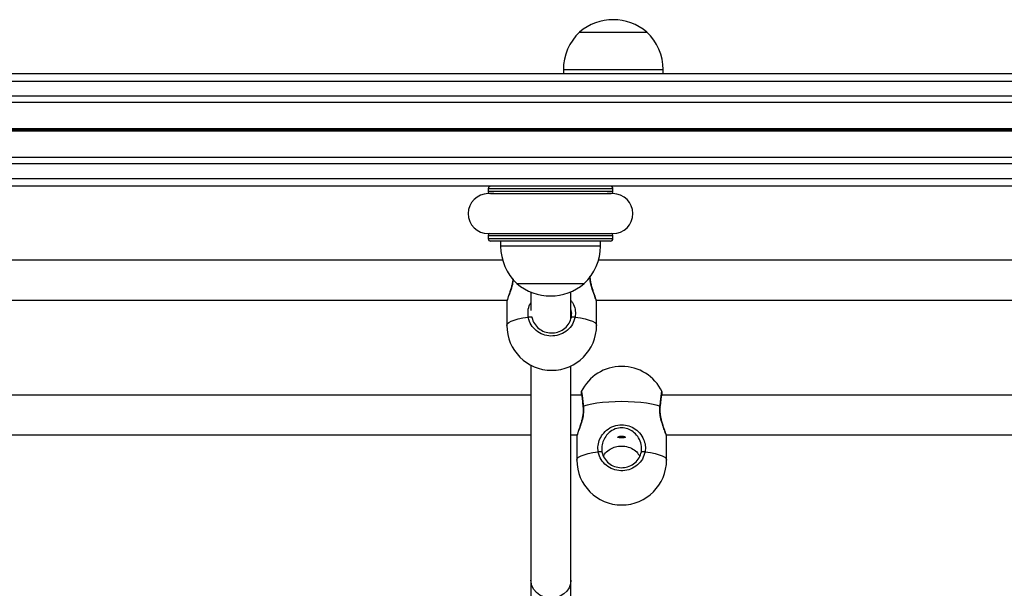
# Model space of a CAD drawing. Units: millimetres. Extents: x 699 to 12113, y 1223 to 11686.
# Drawn here: x 5972 to 6366, y 4481 to 4709 of the extents above; entities that cross this region are included whole.
import ezdxf

# ---------------------------------------------------------------- set-up
doc = ezdxf.new("R2010")
doc.units = ezdxf.units.MM
doc.header["$LTSCALE"] = 100

msp = doc.modelspace()

# ---------------------------------------------------------------- linework, layer by layer
at = {"color": 7, "linetype": 'Continuous', "lineweight": 25}
for p, q in [((6196.14, 4703.6), (6209.64, 4703.6)), ((6196.14, 4703.6), (6223.14, 4703.6)), ((6209.64, 4703.6), (6223.14, 4703.6)), ((7091.39, 4686.9), (5548.64, 4686.9)), ((6189.64, 4688.6), (6189.64, 4686.9)), ((6229.64, 4686.9), (6229.64, 4688.6)), ((7092.31, 4675.41), (5548.64, 4675.41)), ((7097.9, 4653.4), (5548.64, 4653.4)), ((7104.37, 4641.9), (5548.64, 4641.9)), ((6159.49, 4640.9), (6159.49, 4639.85)), ((6161.78, 4638.9), (6159.49, 4638.9)), ((6209.49, 4638.9), (6207.2, 4638.9)), ((6209.49, 4639.85), (6209.49, 4640.9)), ((6159.49, 4622.9), (6161.78, 4622.9)), ((6207.2, 4622.9), (6209.49, 4622.9)), ((6159.49, 4621.96), (6159.49, 4620.9)), ((6208.49, 4619.9), (6160.49, 4619.9)), ((6164.49, 4619.9), (6164.49, 4617.9)), ((6204.49, 4617.9), (6204.49, 4619.9)), ((6209.49, 4620.9), (6209.49, 4621.96)), ((6165.3, 4612.2), (5914.68, 4612.2)), ((6454.3, 4612.2), (6203.68, 4612.2)), ((6170.99, 4602.9), (6197.99, 4602.9)), ((6176.64, 4599.45), (6176.64, 4592.06)), ((6192.64, 4588.87), (6192.64, 4599.57)), ((5913.82, 4596.2), (6167.08, 4596.2)), ((6166.95, 4595.52), (6166.95, 4586.13)), ((6167.02, 4595.63), (6167.02, 4595.52)), ((6202.82, 4596.2), (6456.08, 4596.2)), ((6202.89, 4595.52), (6202.89, 4595.64)), ((6202.95, 4586.13), (6202.95, 4595.52)), ((6176.64, 4570.17), (6176.64, 4484.06)), ((6192.64, 4484.07), (6192.64, 4569.85)), ((6176.64, 4558.22), (5939.07, 4558.22)), ((6196.95, 4558.22), (6192.64, 4558.22)), ((6465.64, 4558.22), (6229.07, 4558.22)), ((5940.88, 4542.22), (6176.64, 4542.22)), ((6192.64, 4542.22), (6195.14, 4542.22)), ((6195.01, 4541.55), (6195.01, 4532.16)), ((6195.07, 4541.66), (6195.07, 4541.55)), ((6230.88, 4542.22), (6465.64, 4542.22)), ((6230.95, 4541.55), (6230.95, 4541.67)), ((6231.01, 4532.16), (6231.01, 4541.55))]:
    msp.add_line(p, q, dxfattribs=at)
at = {"color": 8, "linetype": 'Continuous', "lineweight": 25}
for p, q in [((6189.64, 4688.6), (6209.64, 4688.6)), ((6209.64, 4688.6), (6229.64, 4688.6)), ((7091.53, 4683.9), (5548.64, 4683.9)), ((7092.08, 4677.9), (5548.64, 4677.9)), ((7093.99, 4664.81), (5548.64, 4664.81)), ((7094.02, 4664.68), (5548.64, 4664.68)), ((7094.05, 4664.53), (5548.64, 4664.53)), ((7094.12, 4664.27), (5548.64, 4664.27)), ((7094.15, 4664.13), (5548.64, 4664.13)), ((7094.19, 4664), (5548.64, 4664)), ((7099.08, 4650.9), (5548.64, 4650.9)), ((7102.41, 4644.9), (5548.64, 4644.9)), ((6209.49, 4640.9), (6159.49, 4640.9)), ((6159.49, 4639.85), (6209.49, 4639.85)), ((6208.6, 4638.85), (6160.38, 4638.85)), ((6160.38, 4622.95), (6208.6, 4622.95)), ((6209.49, 4621.96), (6159.49, 4621.96)), ((6159.49, 4620.9), (6209.49, 4620.9)), ((6204.49, 4617.9), (6164.49, 4617.9))]:
    msp.add_line(p, q, dxfattribs=at)
at = {"color": 8, "linetype": 'Continuous', "lineweight": 25, "flags": 128}
for points in [[(6166.95, 4586.13), (6167.14, 4586.7), (6167.71, 4587.25), (6168.65, 4587.78), (6169.93, 4588.27), (6171.53, 4588.72), (6173.42, 4589.12), (6175.56, 4589.45)], [(6194.35, 4589.45), (6196.48, 4589.12), (6198.37, 4588.72), (6199.97, 4588.27), (6201.25, 4587.78), (6202.19, 4587.25), (6202.76, 4586.7), (6202.95, 4586.13)], [(6195.01, 4532.16), (6195.2, 4532.72), (6195.77, 4533.28), (6196.71, 4533.81), (6197.99, 4534.3), (6199.59, 4534.75), (6201.48, 4535.14), (6203.61, 4535.47)], [(6222.41, 4535.47), (6224.54, 4535.14), (6226.43, 4534.75), (6228.03, 4534.3), (6229.31, 4533.81), (6230.25, 4533.28), (6230.82, 4532.72), (6231.01, 4532.16)]]:
    msp.add_lwpolyline(points, dxfattribs=at)
at = {"color": 7, "linetype": 'Continuous', "lineweight": 25, "flags": 128}
for points in [[(6175.56, 4589.45), (6175.79, 4589.52), (6176.05, 4589.57), (6176.31, 4589.61), (6176.55, 4589.61), (6176.76, 4589.6), (6176.92, 4589.56), (6177.02, 4589.5), (6177.06, 4589.43)], [(6192.84, 4589.43), (6192.88, 4589.5), (6192.98, 4589.56), (6193.14, 4589.6), (6193.35, 4589.61), (6193.6, 4589.61), (6193.86, 4589.57), (6194.11, 4589.52), (6194.35, 4589.45)], [(6228.36, 4553.72), (6226.83, 4554.18), (6225.01, 4554.58), (6222.93, 4554.93), (6220.64, 4555.21), (6218.19, 4555.41), (6215.63, 4555.53), (6213.01, 4555.57), (6210.39, 4555.53), (6207.83, 4555.41), (6205.38, 4555.21), (6203.09, 4554.93), (6201.01, 4554.58), (6199.19, 4554.18), (6197.66, 4553.72)], [(6203.61, 4535.47), (6203.85, 4535.55), (6204.11, 4535.6), (6204.36, 4535.63), (6204.61, 4535.64), (6204.82, 4535.63), (6204.98, 4535.59), (6205.08, 4535.53), (6205.12, 4535.45)], [(6220.9, 4535.45), (6220.94, 4535.53), (6221.04, 4535.59), (6221.2, 4535.63), (6221.41, 4535.64), (6221.66, 4535.63), (6221.91, 4535.6), (6222.17, 4535.55), (6222.41, 4535.47)], [(6192.64, 4484.07), (6192.45, 4482.51), (6191.9, 4481.02), (6191, 4479.68), (6189.81, 4478.54), (6188.38, 4477.66), (6186.78, 4477.08), (6185.07, 4476.82), (6183.34, 4476.91), (6181.67, 4477.33), (6180.15, 4478.06), (6178.83, 4479.08), (6177.78, 4480.33), (6177.05, 4481.75), (6176.68, 4483.28), (6176.64, 4484.07)]]:
    msp.add_lwpolyline(points, dxfattribs=at)
at = {"color": 7, "linetype": 'Continuous', "lineweight": 25}
for centre, radius, start, end in [((6209.64, 4687.88), 20.73, 49.3537, 130.6463), ((6210.19, 4688.6), 20.56, 133.1426, 180), ((6209.08, 4688.6), 20.56, 0, 46.8574), ((6159.49, 4630.9), 8, 90, 270), ((6160.49, 4640.9), 1, 90, 180), ((6160.49, 4639.85), 1, 180, 250.7818), ((6208.49, 4640.9), 1, 0, 90), ((6208.49, 4639.85), 1, 289.2182, 0), ((6209.49, 4630.9), 8, 270, 90), ((6160.49, 4621.96), 1, 109.2182, 180), ((6208.49, 4621.96), 1, 0, 70.7818), ((6160.49, 4620.9), 1, 180, 270), ((6208.49, 4620.9), 1, 270, 0), ((6185.05, 4617.9), 20.56, 180, 226.8574), ((6183.93, 4617.9), 20.56, 313.1426, 0), ((6184.49, 4618.63), 20.72, 229.3537, 310.6463), ((6184.95, 4586.13), 18, 180, 0), ((6213.01, 4551.69), 18, 90, 154.0494), ((6213.01, 4551.69), 18, 25.9403, 90), ((6213.01, 4532.16), 18, 180, 0)]:
    msp.add_arc(centre, radius, start, end, dxfattribs=at)
at = {"color": 8, "linetype": 'Continuous', "lineweight": 25}
for centre, radius, start, end in [((6197.76, 4553.5), 0.238, 114.2844, 183.8917), ((6228.26, 4553.5), 0.239, 356.7215, 65.5136)]:
    msp.add_arc(centre, radius, start, end, dxfattribs=at)
at = {"color": 7, "linetype": 'Continuous', "lineweight": 25}
for points, knots in [([(6169.44, 4604.79), (6169.42, 4604.53), (6169.35, 4603.78), (6169.09, 4602.52), (6168.69, 4601.05), (6168.23, 4599.62), (6167.76, 4598.29), (6167.35, 4597.14), (6167.07, 4596.28), (6167.01, 4595.84), (6166.98, 4595.64)], [0, 0, 0, 0, 0.063092, 0.184275, 0.313539, 0.450131, 0.593491, 0.739161, 0.884062, 1, 1, 1, 1]), ([(6202.93, 4595.65), (6202.92, 4595.73), (6202.89, 4596.07), (6202.69, 4596.71), (6202.33, 4597.78), (6201.89, 4599), (6201.41, 4600.41), (6200.95, 4601.95), (6200.61, 4603.5), (6200.41, 4604.83), (6200.4, 4605.59), (6200.4, 4605.88)], [0, 0, 0, 0, 0.041533, 0.186967, 0.312031, 0.442374, 0.572926, 0.702476, 0.826622, 0.932046, 1, 1, 1, 1]), ([(6192.84, 4589.43), (6192.94, 4590.16), (6193.09, 4591.2), (6192.74, 4592.21), (6192.64, 4592.51)], [0, 0, 0, 0, 0.708557, 1, 1, 1, 1]), ([(6194.35, 4589.45), (6194.06, 4588.45), (6193.5, 4586.47), (6191.39, 4584.04), (6188.63, 4582.38), (6185.45, 4581.7), (6182.22, 4582.07), (6179.3, 4583.42), (6177.02, 4585.62), (6175.91, 4587.8), (6175.63, 4589.12), (6175.56, 4589.45)], [0, 0, 0, 0, 0.120786, 0.241587, 0.36199, 0.481812, 0.601243, 0.720606, 0.840253, 0.960429, 1, 1, 1, 1]), ([(6177.06, 4589.43), (6177.12, 4589.15), (6177.36, 4588.04), (6178.29, 4586.23), (6180.21, 4584.38), (6182.66, 4583.25), (6185.37, 4582.94), (6188.04, 4583.51), (6190.36, 4584.9), (6192.13, 4586.93), (6192.6, 4588.59), (6192.84, 4589.43)], [0, 0, 0, 0, 0.0396, 0.159837, 0.279494, 0.398817, 0.518174, 0.637934, 0.758306, 0.879135, 1, 1, 1, 1]), ([(6196.83, 4559.56), (6196.83, 4559.54), (6196.8, 4559.48), (6196.78, 4559.38), (6196.76, 4559.24), (6196.75, 4559.06), (6196.75, 4558.79), (6196.77, 4558.4), (6196.78, 4558.22)], [0, 0, 0, 0, 0.017017, 0.072994, 0.151459, 0.319326, 0.678746, 1, 1, 1, 1]), ([(6229.24, 4558.22), (6229.24, 4558.36), (6229.27, 4558.76), (6229.27, 4559.05), (6229.25, 4559.27), (6229.24, 4559.44), (6229.2, 4559.53), (6229.19, 4559.55)], [0, 0, 0, 0, 0.221483, 0.679475, 0.894896, 0.975333, 1, 1, 1, 1]), ([(6196.84, 4558.89), (6196.84, 4558.89), (6196.84, 4558.88), (6196.88, 4558.7), (6196.94, 4558.28), (6197.05, 4557.52), (6197.18, 4556.48), (6197.33, 4555.18), (6197.44, 4554.16), (6197.51, 4553.56), (6197.52, 4553.49)], [0, 0, 0, 0, 0.039322, 0.140148, 0.282763, 0.449637, 0.623118, 0.799294, 0.97754, 1, 1, 1, 1]), ([(6228.5, 4553.49), (6228.55, 4553.92), (6228.66, 4554.87), (6228.8, 4556.14), (6228.94, 4557.28), (6229.06, 4558.17), (6229.13, 4558.66), (6229.18, 4558.89), (6229.18, 4558.88), (6229.18, 4558.88)], [0, 0, 0, 0, 0.150857, 0.328362, 0.5055, 0.682163, 0.856023, 0.965012, 1, 1, 1, 1]), ([(6197.5, 4553.48), (6197.52, 4553.3), (6197.61, 4552.68), (6197.59, 4551.51), (6197.44, 4550.03), (6197.15, 4548.55), (6196.75, 4547.08), (6196.29, 4545.65), (6195.82, 4544.32), (6195.41, 4543.17), (6195.13, 4542.31), (6195.07, 4541.87), (6195.04, 4541.67)], [0, 0, 0, 0, 0.039848, 0.137584, 0.235463, 0.334351, 0.439834, 0.551297, 0.66828, 0.78715, 0.90539, 1, 1, 1, 1]), ([(6230.99, 4541.68), (6230.98, 4541.75), (6230.95, 4542.1), (6230.75, 4542.74), (6230.39, 4543.8), (6229.95, 4545.03), (6229.47, 4546.44), (6229.01, 4547.98), (6228.66, 4549.53), (6228.46, 4551.04), (6228.4, 4552.37), (6228.48, 4553.15), (6228.52, 4553.48)], [0, 0, 0, 0, 0.036949, 0.166359, 0.27764, 0.393612, 0.509773, 0.625042, 0.735505, 0.829313, 0.928078, 1, 1, 1, 1]), ([(6203.61, 4535.47), (6203.54, 4536.33), (6203.38, 4538.05), (6204.22, 4540.72), (6205.81, 4543.18), (6208.26, 4545.21), (6211.35, 4546.34), (6214.5, 4546.34), (6217.32, 4545.4), (6219.76, 4543.65), (6221.53, 4541.29), (6222.27, 4539.23), (6222.59, 4537.33), (6222.49, 4536.29), (6222.41, 4535.47)], [0, 0, 0, 0, 0.081241, 0.162837, 0.249377, 0.349896, 0.453533, 0.546718, 0.633399, 0.723631, 0.822189, 0.901683, 0.922207, 1, 1, 1, 1]), ([(6220.9, 4535.45), (6220.96, 4536.18), (6221.11, 4537.84), (6220.27, 4540.47), (6218.7, 4542.72), (6216.64, 4544.29), (6214.27, 4545.14), (6211.61, 4545.14), (6209, 4544.12), (6206.95, 4542.3), (6205.63, 4540.11), (6204.93, 4537.74), (6205.06, 4536.21), (6205.12, 4535.45)], [0, 0, 0, 0, 0.079623, 0.181337, 0.280769, 0.370215, 0.454678, 0.544758, 0.645878, 0.745958, 0.83354, 0.916847, 1, 1, 1, 1]), ([(6213.01, 4541.11), (6213.18, 4541.11), (6213.51, 4541.11), (6213.96, 4541.12), (6214.3, 4541.16), (6214.5, 4541.22), (6214.53, 4541.33), (6214.39, 4541.46), (6214.1, 4541.6), (6213.69, 4541.71), (6213.2, 4541.77), (6212.69, 4541.76), (6212.22, 4541.68), (6211.83, 4541.56), (6211.58, 4541.42), (6211.48, 4541.3), (6211.56, 4541.2), (6211.79, 4541.15), (6212.16, 4541.12), (6212.59, 4541.11), (6212.89, 4541.11), (6213.01, 4541.11)], [0, 0, 0, 0, 0.053051, 0.106078, 0.159675, 0.213699, 0.267076, 0.319762, 0.372779, 0.426617, 0.480518, 0.533623, 0.586328, 0.639596, 0.693582, 0.747283, 0.800147, 0.852913, 0.906472, 0.960494, 1, 1, 1, 1]), ([(6222.41, 4535.47), (6222.12, 4534.48), (6221.56, 4532.49), (6219.45, 4530.06), (6216.69, 4528.41), (6213.51, 4527.73), (6210.28, 4528.09), (6207.36, 4529.45), (6205.08, 4531.65), (6203.97, 4533.82), (6203.68, 4535.15), (6203.61, 4535.47)], [0, 0, 0, 0, 0.1207868, 0.2415874, 0.3619902, 0.481812, 0.6012438, 0.7206071, 0.8402532, 0.9604297, 1, 1, 1, 1]), ([(6205.12, 4535.45), (6205.18, 4535.18), (6205.42, 4534.07), (6206.35, 4532.25), (6208.27, 4530.41), (6210.72, 4529.28), (6213.43, 4528.97), (6216.1, 4529.54), (6218.42, 4530.92), (6220.19, 4532.96), (6220.66, 4534.62), (6220.9, 4535.45)], [0, 0, 0, 0, 0.039599, 0.159838, 0.27949, 0.398819, 0.518175, 0.637935, 0.758309, 0.879138, 1, 1, 1, 1]), ([(6205.8, 4533.68), (6205.83, 4533.76), (6206.11, 4534.68), (6207.38, 4535.87), (6209.36, 4537.15), (6211.75, 4537.79), (6214.42, 4537.8), (6217.01, 4537), (6219.07, 4535.6), (6219.88, 4534.29), (6220.25, 4533.69)], [0, 0, 0, 0, 0.0157, 0.166839, 0.302801, 0.431188, 0.568114, 0.721815, 0.873948, 1, 1, 1, 1]), ([(6176.64, 4484.07), (6176.64, 4483.69), (6176.64, 4482.98), (6176.64, 4481.34), (6176.64, 4479.62), (6176.64, 4477.96), (6176.64, 4476.45), (6176.64, 4474.93), (6176.64, 4473.15), (6176.64, 4471.28), (6176.64, 4469.92), (6176.64, 4469.4)], [0, 0, 0, 0, 0.1743369, 0.32684, 0.4574881, 0.5662721, 0.6531855, 0.7257993, 0.816863, 0.9301453, 1, 1, 1, 1]), ([(6192.64, 4469.4), (6192.64, 4469.76), (6192.64, 4470.65), (6192.64, 4472.14), (6192.64, 4474), (6192.64, 4476.13), (6192.64, 4478.18), (6192.64, 4480.06), (6192.64, 4481.67), (6192.64, 4483.11), (6192.64, 4483.74), (6192.64, 4484.07)], [0, 0, 0, 0, 0.048367, 0.12093, 0.211932, 0.325137, 0.460535, 0.576679, 0.705305, 0.846416, 1, 1, 1, 1])]:
    msp.add_open_spline(points, degree=3, knots=knots, dxfattribs=at)
at = {"color": 8, "linetype": 'Continuous', "lineweight": 25}
for points, knots in [([(6169.55, 4604.65), (6169.45, 4603.92), (6169.22, 4602.26), (6168.39, 4599.75), (6167.53, 4597.44), (6166.98, 4595.96), (6167.01, 4595.7), (6167.02, 4595.63)], [0, 0, 0, 0, 0.172767, 0.396031, 0.655367, 0.922731, 1, 1, 1, 1]), ([(6202.89, 4595.64), (6202.89, 4595.7), (6202.92, 4595.94), (6202.47, 4597.18), (6201.7, 4599.23), (6200.82, 4601.8), (6200.4, 4603.92), (6200.25, 4605.18), (6200.26, 4605.55), (6200.27, 4605.71)], [0, 0, 0, 0, 0.070677, 0.276842, 0.49146, 0.72587, 0.914941, 0.963755, 1, 1, 1, 1]), ([(6175.56, 4589.45), (6175.49, 4590.3), (6175.35, 4592), (6175.87, 4594.05), (6176.5, 4594.98), (6176.64, 4595.18)], [0, 0, 0, 0, 0.439535, 0.880973, 1, 1, 1, 1]), ([(6192.64, 4596.09), (6192.92, 4595.74), (6193.76, 4594.73), (6194.21, 4593.2), (6194.54, 4591.3), (6194.43, 4590.27), (6194.35, 4589.45)], [0, 0, 0, 0, 0.189753, 0.551987, 0.645515, 1, 1, 1, 1]), ([(6196.88, 4559.55), (6196.89, 4559.59), (6196.9, 4559.78), (6197.02, 4559.02), (6197.25, 4557.32), (6197.48, 4555.33), (6197.62, 4554.04), (6197.66, 4553.72)], [0, 0, 0, 0, 0.0850713, 0.3589496, 0.6334748, 0.9092091, 1, 1, 1, 1]), ([(6228.36, 4553.72), (6228.47, 4554.67), (6228.69, 4556.59), (6228.94, 4558.58), (6229.1, 4559.66), (6229.13, 4559.57), (6229.14, 4559.53)], [0, 0, 0, 0, 0.277472, 0.554984, 0.831562, 1, 1, 1, 1]), ([(6197.66, 4553.72), (6197.7, 4552.86), (6197.8, 4551.16), (6197.28, 4548.43), (6196.46, 4545.78), (6195.58, 4543.47), (6195.04, 4541.99), (6195.07, 4541.72), (6195.07, 4541.66)], [0, 0, 0, 0, 0.168034, 0.336795, 0.515787, 0.723697, 0.938045, 1, 1, 1, 1]), ([(6230.95, 4541.67), (6230.95, 4541.73), (6230.97, 4541.96), (6230.53, 4543.2), (6229.76, 4545.26), (6228.89, 4547.82), (6228.45, 4549.95), (6228.25, 4551.88), (6228.31, 4552.9), (6228.36, 4553.72)], [0, 0, 0, 0, 0.061531, 0.240995, 0.427813, 0.631863, 0.796446, 0.838938, 1, 1, 1, 1])]:
    msp.add_open_spline(points, degree=3, knots=knots, dxfattribs=at)

doc.saveas('drawing.dxf')
